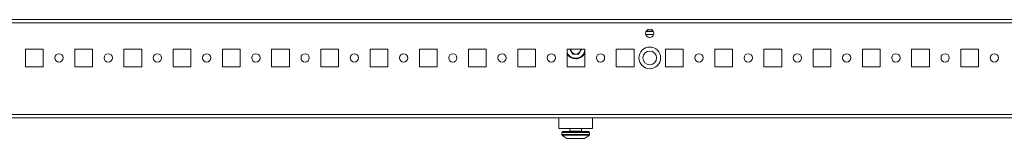
# Model space of a CAD drawing. Units: millimetres. Extents: x 5 to 11586, y 0 to 11627.
# Drawn here: x 6281 to 6781, y 3574 to 3635 of the extents above; entities that cross this region are included whole.
import ezdxf

# ---------------------------------------------------------------- set-up
doc = ezdxf.new("R2010")
doc.units = ezdxf.units.MM

msp = doc.modelspace()

# ---------------------------------------------------------------- linework, layer by layer
at = {"color": 7, "linetype": 'Continuous', "lineweight": 15}
for p, q in [((7238.38, 3634.76), (5338.38, 3634.76)), ((5338.38, 3633.16), (7238.38, 3633.16)), ((6599, 3628.76), (6602.75, 3628.76)), ((6292.88, 3619.76), (6283.88, 3619.76)), ((6283.88, 3619.76), (6283.88, 3610.76)), ((6292.88, 3610.76), (6292.88, 3619.76)), ((6317.88, 3619.76), (6308.88, 3619.76)), ((6308.88, 3619.76), (6308.88, 3610.76)), ((6317.88, 3610.76), (6317.88, 3619.76)), ((6342.88, 3619.76), (6333.88, 3619.76)), ((6333.88, 3619.76), (6333.88, 3610.76)), ((6342.88, 3610.76), (6342.88, 3619.76)), ((6367.88, 3619.76), (6358.88, 3619.76)), ((6358.88, 3619.76), (6358.88, 3610.76)), ((6367.88, 3610.76), (6367.88, 3619.76)), ((6392.88, 3619.76), (6383.88, 3619.76)), ((6383.88, 3619.76), (6383.88, 3610.76)), ((6392.88, 3610.76), (6392.88, 3619.76)), ((6417.88, 3619.76), (6408.88, 3619.76)), ((6408.88, 3619.76), (6408.88, 3610.76)), ((6417.88, 3610.76), (6417.88, 3619.76)), ((6442.88, 3619.76), (6433.88, 3619.76)), ((6433.88, 3619.76), (6433.88, 3610.76)), ((6442.88, 3610.76), (6442.88, 3619.76)), ((6467.88, 3619.76), (6458.88, 3619.76)), ((6458.88, 3619.76), (6458.88, 3610.76)), ((6467.88, 3610.76), (6467.88, 3619.76)), ((6492.88, 3619.76), (6483.88, 3619.76)), ((6483.88, 3619.76), (6483.88, 3610.76)), ((6492.88, 3610.76), (6492.88, 3619.76)), ((6517.88, 3619.76), (6508.88, 3619.76)), ((6508.88, 3619.76), (6508.88, 3610.76)), ((6517.88, 3610.76), (6517.88, 3619.76)), ((6542.88, 3619.76), (6533.88, 3619.76)), ((6533.88, 3619.76), (6533.88, 3610.76)), ((6542.88, 3610.76), (6542.88, 3619.76)), ((6567.88, 3619.76), (6558.88, 3619.76)), ((6558.88, 3619.76), (6558.88, 3610.76)), ((6561.81, 3617.21), (6560.34, 3619.76)), ((6564.74, 3617.21), (6561.81, 3617.21)), ((6566.21, 3619.76), (6564.74, 3617.21)), ((6567.88, 3610.76), (6567.88, 3619.76)), ((6592.88, 3619.76), (6583.88, 3619.76)), ((6583.88, 3619.76), (6583.88, 3610.76)), ((6592.88, 3610.76), (6592.88, 3619.76)), ((6617.88, 3619.76), (6608.88, 3619.76)), ((6608.88, 3619.76), (6608.88, 3610.76)), ((6617.88, 3610.76), (6617.88, 3619.76)), ((6642.88, 3619.76), (6633.88, 3619.76)), ((6633.88, 3619.76), (6633.88, 3610.76)), ((6642.88, 3610.76), (6642.88, 3619.76)), ((6667.88, 3619.76), (6658.88, 3619.76)), ((6658.88, 3619.76), (6658.88, 3610.76)), ((6667.88, 3610.76), (6667.88, 3619.76)), ((6692.88, 3619.76), (6683.88, 3619.76)), ((6683.88, 3619.76), (6683.88, 3610.76)), ((6692.88, 3610.76), (6692.88, 3619.76)), ((6717.88, 3619.76), (6708.88, 3619.76)), ((6708.88, 3619.76), (6708.88, 3610.76)), ((6717.88, 3610.76), (6717.88, 3619.76)), ((6742.88, 3619.76), (6733.88, 3619.76)), ((6733.88, 3619.76), (6733.88, 3610.76)), ((6742.88, 3610.76), (6742.88, 3619.76)), ((6767.88, 3619.76), (6758.88, 3619.76)), ((6758.88, 3619.76), (6758.88, 3610.76)), ((6767.88, 3610.76), (6767.88, 3619.76)), ((6283.88, 3610.76), (6292.88, 3610.76)), ((6308.88, 3610.76), (6317.88, 3610.76)), ((6333.88, 3610.76), (6342.88, 3610.76)), ((6358.88, 3610.76), (6367.88, 3610.76)), ((6383.88, 3610.76), (6392.88, 3610.76)), ((6408.88, 3610.76), (6417.88, 3610.76)), ((6433.88, 3610.76), (6442.88, 3610.76)), ((6458.88, 3610.76), (6467.88, 3610.76)), ((6483.88, 3610.76), (6492.88, 3610.76)), ((6508.88, 3610.76), (6517.88, 3610.76)), ((6533.88, 3610.76), (6542.88, 3610.76)), ((6558.88, 3610.76), (6567.88, 3610.76)), ((6583.88, 3610.76), (6592.88, 3610.76)), ((6608.88, 3610.76), (6617.88, 3610.76)), ((6633.88, 3610.76), (6642.88, 3610.76)), ((6658.88, 3610.76), (6667.88, 3610.76)), ((6683.88, 3610.76), (6692.88, 3610.76)), ((6708.88, 3610.76), (6717.88, 3610.76)), ((6733.88, 3610.76), (6742.88, 3610.76)), ((6758.88, 3610.76), (6767.88, 3610.76)), ((7205.88, 3586.36), (5370.88, 3586.36)), ((5338.38, 3584.76), (7238.38, 3584.76)), ((6554.78, 3584.76), (6554.78, 3579.26)), ((6571.78, 3579.26), (6571.78, 3584.76)), ((6554.78, 3579.26), (6571.78, 3579.26)), ((6556.28, 3577.26), (6556.28, 3576.23)), ((6560.28, 3579.26), (6560.28, 3578.01)), ((6566.28, 3578.01), (6566.28, 3579.26)), ((6570.28, 3576.23), (6570.28, 3577.26)), ((6562.57, 3574.26), (6562.07, 3574.26)), ((6564.48, 3574.26), (6563.99, 3574.26))]:
    msp.add_line(p, q, dxfattribs=at)
at = {"color": 8, "linetype": 'Continuous', "lineweight": 15}
for p, q in [((6598.84, 3627.16), (6602.91, 3627.16)), ((6599.06, 3628.86), (6602.69, 3628.86)), ((6556.28, 3577.26), (6570.28, 3577.26)), ((6556.28, 3576.23), (6570.28, 3576.23)), ((6556.43, 3575.86), (6570.12, 3575.86)), ((6560.28, 3578.01), (6566.28, 3578.01))]:
    msp.add_line(p, q, dxfattribs=at)
at = {"color": 7, "linetype": 'Continuous', "lineweight": 15, "flags": 128}
for points in [[(6556.83, 3575.56), (6556.83, 3575.56)], [(6569.73, 3575.56), (6569.73, 3575.56)]]:
    msp.add_lwpolyline(points, dxfattribs=at)
at = {"color": 7, "linetype": 'Continuous', "lineweight": 15}
for centre, radius in [((6600.88, 3627.76), 2.13), ((6600.88, 3615.26), 5.5), ((6300.88, 3615.26), 2.1), ((6325.88, 3615.26), 2.1), ((6350.88, 3615.26), 2.1), ((6375.88, 3615.26), 2.1), ((6400.88, 3615.26), 2.1), ((6425.88, 3615.26), 2.1), ((6450.88, 3615.26), 2.1), ((6475.88, 3615.26), 2.1), ((6500.88, 3615.26), 2.1), ((6525.88, 3615.26), 2.1), ((6550.88, 3615.26), 2.1), ((6575.88, 3615.26), 2.1), ((6600.88, 3615.26), 3.5), ((6625.88, 3615.26), 2.1), ((6650.88, 3615.26), 2.1), ((6675.88, 3615.26), 2.1), ((6700.88, 3615.26), 2.1), ((6725.88, 3615.26), 2.1), ((6750.88, 3615.26), 2.1), ((6775.88, 3615.26), 2.1)]:
    msp.add_circle(centre, radius, dxfattribs=at)
for centre, radius, start, end in [((6563.28, 3619.76), 5, 208.3576, 270), ((6563.28, 3619.76), 2.54, 180, 210), ((6563.28, 3619.76), 2.54, 210, 270), ((6563.28, 3619.76), 2.54, 270, 330), ((6563.28, 3619.76), 5, 270, 336.9261), ((6563.28, 3619.76), 2.54, 330, 0), ((6556.78, 3577.26), 0.5, 90, 180), ((6556.78, 3576.23), 0.5, 180, 226.8264), ((6563.28, 3583.16), 10, 226.8264, 229.6875), ((6563.28, 3583.16), 9.97, 229.6801, 243.2351), ((6560.03, 3578.01), 0.25, 270, 0), ((6566.53, 3578.01), 0.25, 180, 270), ((6563.28, 3583.16), 9.97, 296.7649, 310.3199), ((6563.28, 3583.16), 10, 310.3173, 313.1736), ((6569.78, 3577.26), 0.5, 0, 90), ((6569.78, 3576.23), 0.5, 313.1736, 0)]:
    msp.add_arc(centre, radius, start, end, dxfattribs=at)
at = {"color": 8, "linetype": 'Continuous', "lineweight": 15}
for points, knots in [([(6563.28, 3615.06), (6562.68, 3615.12), (6561.77, 3615.21), (6560.68, 3615.8), (6559.92, 3616.41), (6559.34, 3617.17), (6558.95, 3617.77), (6558.88, 3618.13), (6558.88, 3618.18)], [0, 0, 0, 0, 0.306087, 0.470864, 0.639131, 0.807405, 0.972181, 1, 1, 1, 1]), ([(6563.28, 3615.06), (6563.87, 3615.12), (6564.78, 3615.22), (6565.87, 3615.8), (6566.62, 3616.41), (6567.23, 3617.16), (6567.74, 3618.09), (6567.83, 3618.82), (6567.88, 3619.23)], [0, 0, 0, 0, 0.2581908, 0.3971831, 0.5391198, 0.6810566, 0.8200488, 1, 1, 1, 1])]:
    msp.add_open_spline(points, degree=3, knots=knots, dxfattribs=at)
at = {"color": 7, "linetype": 'Continuous', "lineweight": 15}
for points, knots in [([(6569.78, 3577.76), (6569.69, 3577.76), (6569.56, 3577.76), (6568.74, 3577.76), (6567.91, 3577.76), (6566.86, 3577.76), (6565.35, 3577.76), (6563.28, 3577.76), (6561.2, 3577.76), (6559.69, 3577.76), (6558.65, 3577.76), (6557.81, 3577.76), (6557, 3577.76), (6556.86, 3577.76), (6556.78, 3577.76)], [0, 0, 0, 0, 0.11973, 0.18418, 0.250002, 0.315821, 0.380273, 0.5, 0.619727, 0.684179, 0.749998, 0.81582, 0.88027, 1, 1, 1, 1]), ([(6558.79, 3574.26), (6558.93, 3574.26), (6559.21, 3574.26), (6560.22, 3574.26), (6561.54, 3574.26), (6562.63, 3574.26), (6563.72, 3574.26), (6564.81, 3574.26), (6566.18, 3574.26), (6567.21, 3574.26), (6567.64, 3574.26), (6567.75, 3574.26), (6567.76, 3574.26)], [0, 0, 0, 0, 0.120953, 0.241903, 0.362859, 0.483807, 0.500001, 0.620953, 0.741902, 0.862854, 0.983807, 1, 1, 1, 1])]:
    msp.add_open_spline(points, degree=3, knots=knots, dxfattribs=at)

doc.saveas('drawing.dxf')
